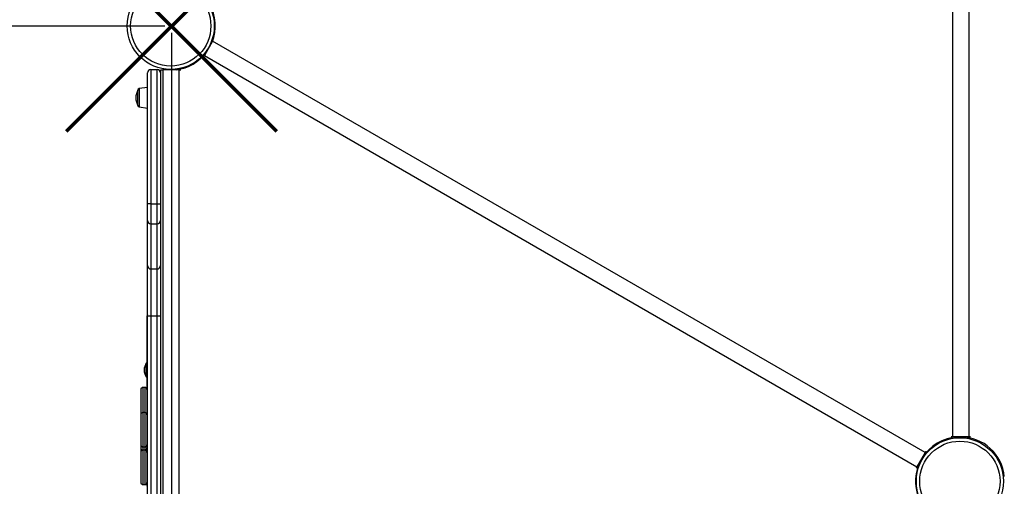
# Model space of a CAD drawing. Units: millimetres. Extents: x -8058 to 5529, y -18432 to -9891.
# Drawn here: x -3787 to -2351, y -14904 to -14224 of the extents above; entities that cross this region are included whole.
import ezdxf

# ---------------------------------------------------------------- set-up
doc = ezdxf.new("R2010")
doc.units = ezdxf.units.MM
doc.layers.add('GIOCO 2018', color=3, linetype='Continuous')
doc.layers.add('PERIMETRO', color=7, linetype='Continuous')
doc.layers.add('QUOTE', color=212, linetype='Continuous', lineweight=18)
doc.dimstyles.new('2011', dxfattribs={"dimtxt": 20, "dimasz": 15, "dimexe": 6, "dimexo": 10, "dimgap": 6, "dimtad": 1, "dimtxsty": 'Standard', "dimcen": 5, "dimadec": 0, "dimazin": 0, "dimtfac": 1, "dimtmove": 0, "dimatfit": 3, "dimfxl": 0, "dimarcsym": 0})

# ---------------------------------------------------------------- blocks, each defined once
blk = doc.blocks.new('*D14')
at = {"color": 0, "linetype": 'ByBlock', "lineweight": -2}
for p, q in [((-5601.2, -14243.1), (-5601.2, -18420.9)), ((-3565.1, -14243.1), (-3565.1, -18420.9)), ((-3665.1, -18414.9), (-5501.2, -18414.9))]:
    blk.add_line(p, q, dxfattribs=at)
at = {"color": 0, "linetype": 'ByBlock'}
for points in [[(-5601.2, -18414.9), (-5501.2, -18398.2), (-5501.2, -18431.6)], [(-3565.1, -18414.9), (-3665.1, -18398.2), (-3665.1, -18431.6)]]:
    blk.add_solid(points, dxfattribs=at)
at = {"color": 0, "linetype": 'ByBlock', "insert": (-4583.2, -18348.9), "char_height": 120, "attachment_point": 5}
blk.add_mtext('2000', dxfattribs=at)
blk = doc.blocks.new('*D16')
at = {"color": 0, "linetype": 'ByBlock', "lineweight": -2}
for p, q in [((-3575.1, -14233.1), (-6246.6, -14233.1)), ((-6240.6, -14333.1), (-6240.6, -17791.4)), ((-3880.7, -17891.4), (-6246.6, -17891.4))]:
    blk.add_line(p, q, dxfattribs=at)
at = {"color": 0, "linetype": 'ByBlock'}
for points in [[(-6240.6, -14233.1), (-6257.3, -14333.1), (-6224, -14333.1)], [(-6240.6, -17891.4), (-6257.3, -17791.4), (-6224, -17791.4)]]:
    blk.add_solid(points, dxfattribs=at)
at = {"color": 0, "linetype": 'ByBlock', "insert": (-6306.6, -16062.3), "char_height": 120, "attachment_point": 5, "rotation": 90}
blk.add_mtext('3600', dxfattribs=at)

msp = doc.modelspace()

# ---------------------------------------------------------------- linework, layer by layer
at = {"layer": 'GIOCO 2018', "color": 7}
for p, q in [((-2425.958, -13632.422), (-2425.958, -14832.422)), ((-2401.958, -14832.422), (-2401.958, -13632.422)), ((-3505.216, -14255.151), (-3517.216, -14275.935)), ((-2465.985, -14855.151), (-3505.216, -14255.151)), ((-3517.216, -14275.935), (-2477.985, -14875.935)), ((-3600.136, -14492.306), (-3600.136, -14301.327)), ((-3595.136, -14296.327), (-3595.136, -14492.306)), ((-3595.136, -14296.327), (-3586.136, -14296.327)), ((-3586.136, -14492.306), (-3586.136, -14296.327)), ((-3581.136, -14301.327), (-3581.136, -14492.306)), ((-3580.761, -15496.653), (-3580.761, -14296.653)), ((-3580.761, -14296.653), (-3577.761, -14296.653)), ((-3577.761, -14296.653), (-3577.761, -15496.653)), ((-3553.761, -14296.653), (-3577.761, -14296.653)), ((-3553.761, -14296.653), (-3551.525, -14296.653)), ((-3553.761, -15496.653), (-3553.761, -14296.653)), ((-3581.136, -14306.604), (-3580.761, -14306.115)), ((-3581.136, -14309.395), (-3580.761, -14309.395)), ((-3614.136, -14348.93), (-3614.136, -14326.343)), ((-3600.136, -14322.637), (-3612.414, -14324.362)), ((-3612.414, -14324.362), (-3612.414, -14350.911)), ((-3612.414, -14350.911), (-3600.136, -14352.637)), ((-3600.136, -14516.701), (-3600.136, -14492.306)), ((-3595.136, -14492.306), (-3600.136, -14492.306)), ((-3595.136, -14492.306), (-3595.136, -14521.58)), ((-3595.136, -14492.306), (-3586.136, -14492.306)), ((-3586.136, -14492.306), (-3581.136, -14492.306)), ((-3586.136, -14521.58), (-3586.136, -14492.306)), ((-3581.136, -14492.306), (-3581.136, -14516.701)), ((-3600.136, -14582.455), (-3600.136, -14516.701)), ((-3581.136, -14516.701), (-3581.136, -14582.455)), ((-3595.136, -14521.58), (-3586.136, -14521.58)), ((-3595.136, -14521.58), (-3595.136, -14587.334)), ((-3586.136, -14587.334), (-3586.136, -14521.58)), ((-3600.136, -14655.64), (-3600.136, -14582.455)), ((-3595.136, -14587.334), (-3586.136, -14587.334)), ((-3595.136, -14587.334), (-3595.136, -14655.64)), ((-3586.136, -14655.64), (-3586.136, -14587.334)), ((-3581.136, -14582.455), (-3581.136, -14655.64)), ((-3600.136, -14655.64), (-3595.136, -14655.64)), ((-3600.136, -15137.014), (-3600.136, -14655.64)), ((-3595.136, -14655.64), (-3586.136, -14655.64)), ((-3595.136, -14655.64), (-3595.136, -15137.014)), ((-3586.136, -14655.64), (-3581.136, -14655.64)), ((-3586.136, -15137.014), (-3586.136, -14655.64)), ((-3581.136, -14655.64), (-3581.136, -15137.014)), ((-3600.987, -14724.893), (-3601.987, -14724.893)), ((-3601.987, -14744.893), (-3601.987, -14724.893)), ((-3600.987, -14744.893), (-3600.987, -14724.893)), ((-3601.987, -14744.893), (-3600.987, -14744.893)), ((-3603.987, -14760.124), (-3606.987, -14760.124)), ((-3606.987, -14760.124), (-3606.987, -14785.124)), ((-3603.987, -14760.124), (-3603.987, -14796.895)), ((-3606.987, -14785.124), (-3606.987, -14796.895)), ((-3603.987, -14796.895), (-3606.987, -14796.895)), ((-3606.987, -14796.895), (-3606.987, -14821.895)), ((-3603.987, -14796.895), (-3603.987, -14846.895)), ((-3606.987, -14821.895), (-3606.987, -14846.895)), ((-2425.958, -14832.422), (-2428.194, -14832.422)), ((-2401.958, -14832.422), (-2425.958, -14832.422)), ((-2413.788, -14832.422), (-2413.788, -14832.534)), ((-2399.721, -14832.422), (-2401.958, -14832.422)), ((-3606.987, -14846.895), (-3603.987, -14846.895)), ((-3606.987, -14846.895), (-3606.987, -14851.409)), ((-3603.987, -14846.895), (-3603.987, -14851.409)), ((-3609.987, -14854.895), (-3609.987, -14898.895)), ((-3606.987, -14851.409), (-3603.987, -14851.409)), ((-3606.987, -14851.409), (-3606.987, -14851.895)), ((-3603.987, -14851.895), (-3606.987, -14851.895)), ((-3606.987, -14851.895), (-3606.987, -14876.895)), ((-3603.987, -14851.409), (-3603.987, -14851.895)), ((-3603.987, -14851.895), (-3603.987, -14901.895)), ((-2465.985, -14855.151), (-2477.985, -14875.935)), ((-3606.987, -14876.895), (-3606.987, -14901.895)), ((-2471.449, -14865.388), (-2471.784, -14865.195)), ((-2471, -14863.837), (-2470.519, -14864.114)), ((-3606.987, -14901.895), (-3603.987, -14901.895))]:
    msp.add_line(p, q, dxfattribs=at)
at = {"layer": 'GIOCO 2018', "color": 7, "flags": 128}
for points in [[(-3505.216, -14255.151), (-3504.923, -14254.644), (-3504.642, -14254.156), (-3504.382, -14253.707), (-3504.155, -14253.313), (-3504.098, -14253.214)], [(-3518.334, -14277.872), (-3518.276, -14277.772), (-3518.049, -14277.379), (-3517.789, -14276.929), (-3517.508, -14276.442), (-3517.216, -14275.935)], [(-2464.867, -14853.214), (-2464.924, -14853.313), (-2465.152, -14853.707), (-2465.411, -14854.156), (-2465.692, -14854.644), (-2465.985, -14855.151)], [(-2477.985, -14875.935), (-2478.278, -14876.442), (-2478.559, -14876.929), (-2478.818, -14877.379), (-2479.046, -14877.772), (-2479.103, -14877.872)]]:
    msp.add_lwpolyline(points, dxfattribs=at)
at = {"layer": 'GIOCO 2018', "color": 7}
for centre, radius in [((-3566.269, -14232.866), 63.5), ((-3566.269, -14232.866), 58.5), ((-2415.318, -14897.052), 63.5), ((-2415.318, -14897.052), 58.5)]:
    msp.add_circle(centre, radius, dxfattribs=at)
for centre, radius, start, end in [((-3564.742, -14232.364), 63.5, 337.58409, 30), ((-3565.672, -14233.638), 63.5, 277.084759, 323.674281), ((-3595.136, -14301.327), 5, 90, 180), ((-3586.136, -14301.327), 5, 0, 90), ((-3594.377, -14337.637), 22.759, 150.247974, 180), ((-3612.136, -14326.343), 2, 98, 180), ((-3594.377, -14337.637), 22.759, 180, 209.752026), ((-3612.136, -14348.931), 2, 180, 262), ((-3595.195, -14516.64), 4.941, 180.710561, 270.694597), ((-3586.076, -14516.64), 4.941, 269.305403, 359.289439), ((-3595.195, -14582.394), 4.941, 180.710561, 270.694597), ((-3586.076, -14582.394), 4.941, 269.305403, 359.289439), ((-3595.987, -14656.895), 5, 146.064629, 180), ((-3586.821, -14734.893), 18.167, 146.601512, 180), ((-3586.821, -14734.893), 18.167, 180, 213.398488), ((-3606.987, -14763.124), 3, 90, 180), ((-3603.987, -14763.124), 3, 0, 90), ((-3606.987, -14799.895), 3, 90, 180), ((-3603.987, -14799.895), 3, 0, 90), ((-2415.526, -14895.864), 63.5, 92.448674, 150), ((-2413.788, -14896.034), 63.5, 5.222702, 90), ((-3606.987, -14843.895), 3, 180, 270), ((-3606.987, -14848.409), 3, 180, 270), ((-3603.987, -14843.895), 3, 270, 360), ((-3603.987, -14848.409), 3, 270, 360), ((-3606.987, -14851.964), 3, 143.655132, 180), ((-3606.987, -14854.895), 3, 90, 180), ((-3603.987, -14854.895), 3, 0, 90), ((-3603.987, -14851.964), 3, 0, 36.344868), ((-2416.457, -14897.138), 63.5, 150, 202.991815), ((-3606.987, -14898.895), 3, 180, 270), ((-3603.987, -14898.895), 3, 270, 360)]:
    msp.add_arc(centre, radius, start, end, dxfattribs=at)
for points, knots in [([(-3600.987, -14656.895), (-3600.987, -14656.981), (-3600.987, -14657.154), (-3600.987, -14658.57), (-3600.987, -14660.891), (-3600.987, -14664.248), (-3600.987, -14668.659), (-3600.987, -14674.146), (-3600.987, -14680.72), (-3600.987, -14688.385), (-3600.987, -14697.11), (-3600.987, -14706.864), (-3600.987, -14717.603), (-3600.987, -14729.247), (-3600.987, -14741.723), (-3600.987, -14754.948), (-3600.987, -14767.661), (-3600.987, -14779.624), (-3600.987, -14790.613), (-3600.987, -14801.834), (-3600.987, -14814.418), (-3600.987, -14828.425), (-3600.987, -14843.816), (-3600.987, -14859.18), (-3600.987, -14874.424), (-3600.987, -14889.466), (-3600.987, -14899.447), (-3600.987, -14904.395)], [0, 0, 0, 0, 0.03818419, 0.07702086, 0.11649182, 0.1571346, 0.19830463, 0.2399805, 0.28251922, 0.32540657, 0.36861832, 0.41228878, 0.45608947, 0.49999473, 0.54389858, 0.58769939, 0.63137092, 0.6637845, 0.6961994, 0.7281088, 0.76001949, 0.80169418, 0.84286423, 0.88350814, 0.92297798, 0.96181555, 1, 1, 1, 1]), ([(-3609.987, -14763.124), (-3609.987, -14763.195), (-3609.987, -14763.342), (-3609.987, -14764.566), (-3609.987, -14766.596), (-3609.987, -14769.457), (-3609.987, -14772.399), (-3609.987, -14774.986), (-3609.987, -14777.631), (-3609.987, -14781.019), (-3609.987, -14785.123), (-3609.987, -14789.233), (-3609.987, -14793.316), (-3609.987, -14796.882), (-3609.987, -14798.772), (-3609.987, -14799.545)], [0, 0, 0, 0, 0.07992736, 0.16464214, 0.25287871, 0.34298808, 0.43309704, 0.4772669, 0.52144716, 0.60616194, 0.68608915, 0.76601621, 0.85073099, 0.93896783, 1, 1, 1, 1]), ([(-3609.987, -14799.895), (-3609.987, -14799.966), (-3609.987, -14800.113), (-3609.987, -14801.337), (-3609.987, -14803.367), (-3609.987, -14806.228), (-3609.987, -14809.17), (-3609.987, -14811.758), (-3609.987, -14814.402), (-3609.987, -14817.79), (-3609.987, -14821.895), (-3609.987, -14826.001), (-3609.987, -14830.101), (-3609.987, -14834.044), (-3609.987, -14837.562), (-3609.987, -14839.951), (-3609.987, -14841.464), (-3609.987, -14842.662), (-3609.987, -14843.678), (-3609.987, -14843.824), (-3609.987, -14843.895)], [0, 0, 0, 0, 0.05824893, 0.11998638, 0.18429033, 0.24995916, 0.3156275, 0.3478172, 0.38001429, 0.44175171, 0.5, 0.55824839, 0.61998581, 0.68429, 0.74995826, 0.81562712, 0.84781693, 0.88001363, 0.94175107, 1, 1, 1, 1]), ([(-3609.987, -14844.245), (-3609.987, -14844.443), (-3609.987, -14845.12), (-3609.987, -14845.961), (-3609.987, -14847.185), (-3609.987, -14848.189), (-3609.987, -14848.337), (-3609.987, -14848.409)], [0, 0, 0, 0, 0.067143725, 0.2300103, 0.392915661, 0.705284192, 1, 1, 1, 1]), ([(-3609.987, -14851.964), (-3609.987, -14852.043), (-3609.987, -14852.203), (-3609.987, -14853.126), (-3609.987, -14854.18), (-3609.987, -14854.545)], [0, 0, 0, 0, 0.38166701, 0.78619504, 1, 1, 1, 1])]:
    msp.add_open_spline(points, degree=3, knots=knots, dxfattribs=at)
at = {"layer": 'PERIMETRO', "color": 1, "lineweight": 70}
for points in [[(-3718.31, -14386.295), (-3411.913, -14079.898)], [(-3718.31, -14079.898), (-3411.913, -14386.295)]]:
    msp.add_lwpolyline(points, dxfattribs=at)

# ---------------------------------------------------------------- dimensions: what is measured, and where the dimension line sits
at = {"layer": 'QUOTE'}
dim = msp.add_linear_dim(base=(-6240.648, -17891.433), p1=(-3565.111, -14233.097), p2=(-3870.664, -17891.433), angle=90, text='3600', dimstyle='2011', override={"dimtxt": 120, "dimasz": 100, "dimpost": '<>', "dimtzin": 0}, dxfattribs=at)
dim.commit()
dim.dimension.update_dxf_attribs({"geometry": '*D16', "text_midpoint": (-6306.648, -16062.265), "text_rotation": 90})
dim = msp.add_linear_dim(base=(-5601.248, -18414.902), p1=(-3565.111, -14233.097), p2=(-5601.248, -14233.097), text='2000', dimstyle='2011', override={"dimtxt": 120, "dimasz": 100, "dimpost": '<>', "dimtzin": 0}, dxfattribs=at)
dim.commit()
dim.dimension.update_dxf_attribs({"geometry": '*D14', "text_midpoint": (-4583.18, -18348.902)})

doc.saveas('drawing.dxf')
